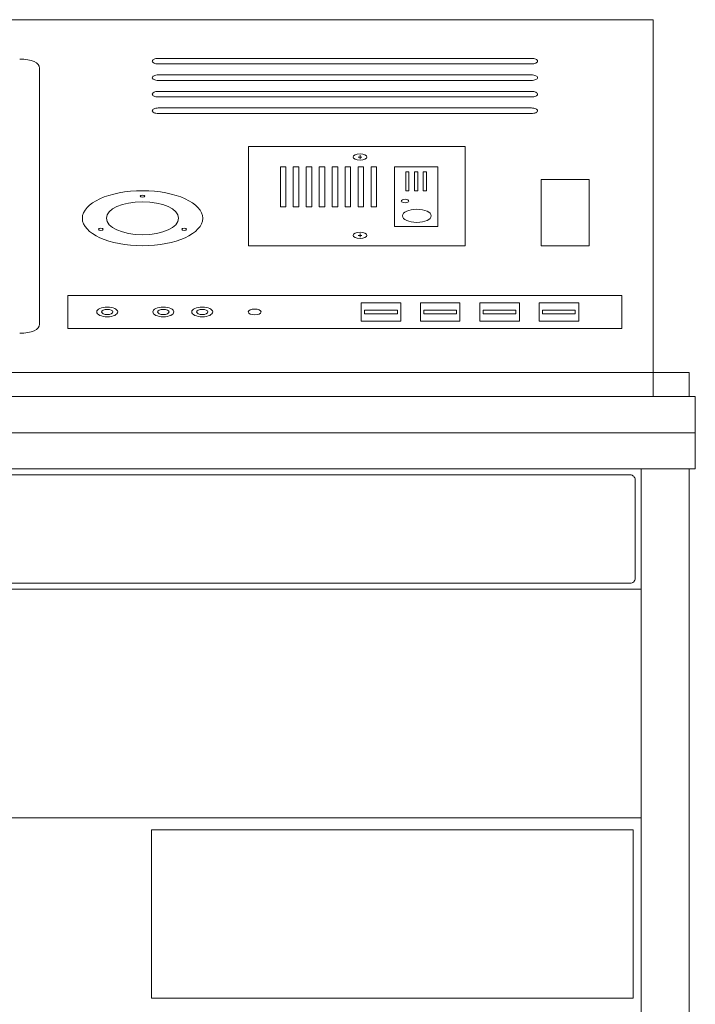
# Model space of a CAD drawing. Units: inches. Extents: x -851 to 2067, y -319 to 462.
# Drawn here: x 594 to 608, y 30 to 51 of the extents above; entities that cross this region are included whole.
import ezdxf

# ---------------------------------------------------------------- set-up
doc = ezdxf.new("R2010")
doc.units = ezdxf.units.IN
doc.header["$MEASUREMENT"] = 0
doc.layers.get('0').update_dxf_attribs({"lineweight": 9})

# ---------------------------------------------------------------- blocks, each defined once
blk = doc.blocks.new('TS front')
for p, q in [((0.75, 45.332), (30.75, 45.332)), ((30.75, 45.332), (30.75, 37.5)), ((-0.125, 37.5), (31.625, 37.5)), ((31.625, 36), (31.625, 37.5)), ((-0.125, 36.75), (31.625, 36.75)), ((-0.125, 36), (31.625, 36)), ((30.5, 0), (30.5, 36)), ((31.5, 36), (31.5, 0)), ((1, 33.5), (30.5, 33.5)), ((1, 28.75), (30.5, 28.75))]:
    blk.add_line(p, q)
for points in [[(12.562, 38), (31.5, 38), (31.5, 37.5), (12.562, 37.5)], [(20.333, 28.5), (30.333, 28.5), (30.333, 25), (20.333, 25)]]:
    blk.add_lwpolyline(points, close=True)
blk.add_lwpolyline([(1.225, 35.875), (30.275, 35.875, -0.414214), (30.375, 35.775), (30.375, 33.725, -0.414214), (30.275, 33.625), (1.225, 33.625, -0.414214), (1.125, 33.725), (1.125, 35.775, -0.414214)], format="xyb", close=True)
blk = doc.blocks.new('control panel')
for p, q in [((17.255, 2.192), (17.255, 13.808)), ((23.912, 9.865), (23.912, 9.689)), ((23.95, 9.777), (23.873, 9.777)), ((23.95, 6.223), (23.873, 6.223)), ((23.912, 6.311), (23.912, 6.135))]:
    blk.add_line(p, q)
for points in [[(0, 16), (30, 16), (30, 0), (0, 0)], [(21.597, 10.25), (26.097, 10.25), (26.097, 5.75), (21.597, 5.75)], [(22.257, 9.339), (22.37, 9.339), (22.37, 7.521), (22.257, 7.521)], [(22.526, 9.339), (22.64, 9.339), (22.64, 7.521), (22.526, 7.521)], [(22.796, 9.339), (22.909, 9.339), (22.909, 7.521), (22.796, 7.521)], [(23.065, 9.339), (23.178, 9.339), (23.178, 7.521), (23.065, 7.521)], [(23.335, 9.339), (23.448, 9.339), (23.448, 7.521), (23.335, 7.521)], [(23.604, 9.339), (23.717, 9.339), (23.717, 7.521), (23.604, 7.521)], [(23.873, 9.339), (23.987, 9.339), (23.987, 7.521), (23.873, 7.521)], [(24.143, 9.339), (24.256, 9.339), (24.256, 7.521), (24.143, 7.521)], [(24.626, 9.339), (25.527, 9.339), (25.527, 6.621), (24.626, 6.621)], [(24.86, 9.11), (24.929, 9.11), (24.929, 8.248), (24.86, 8.248)], [(25.042, 9.11), (25.111, 9.11), (25.111, 8.248), (25.042, 8.248)], [(25.292, 9.11), (25.223, 9.11), (25.223, 8.248), (25.292, 8.248)], [(27.673, 8.75), (28.673, 8.75), (28.673, 5.75), (27.673, 5.75)], [(17.847, 3.5), (29.347, 3.5), (29.347, 2), (17.847, 2)], [(24.756, 3.161), (23.934, 3.161), (23.934, 2.339), (24.756, 2.339)], [(25.988, 3.161), (25.166, 3.161), (25.166, 2.339), (25.988, 2.339)], [(27.221, 3.161), (26.398, 3.161), (26.398, 2.339), (27.221, 2.339)], [(28.453, 3.161), (27.631, 3.161), (27.631, 2.339), (28.453, 2.339)], [(24.003, 2.838), (24.687, 2.838), (24.687, 2.662), (24.003, 2.662)], [(25.236, 2.838), (25.919, 2.838), (25.919, 2.662), (25.236, 2.662)], [(26.468, 2.838), (27.151, 2.838), (27.151, 2.662), (26.468, 2.662)], [(27.7, 2.838), (28.383, 2.838), (28.383, 2.662), (27.7, 2.662)]]:
    blk.add_lwpolyline(points, close=True)
for points in [[(19.722, 14.25), (27.472, 14.25, -0.414214), (27.597, 14.125), (27.597, 14.125, -0.414214), (27.472, 14), (19.722, 14, -0.414214), (19.597, 14.125), (19.597, 14.125, -0.414214)], [(19.722, 13.5), (27.472, 13.5, -0.414214), (27.597, 13.375), (27.597, 13.375, -0.414214), (27.472, 13.25), (19.722, 13.25, -0.414214), (19.597, 13.375), (19.597, 13.375, -0.414214)], [(19.722, 12.75), (27.472, 12.75, -0.414214), (27.597, 12.625), (27.597, 12.625, -0.414214), (27.472, 12.5), (19.722, 12.5, -0.414214), (19.597, 12.625), (19.597, 12.625, -0.414214)], [(19.722, 12), (27.472, 12, -0.414214), (27.597, 11.875), (27.597, 11.875, -0.414214), (27.472, 11.75), (19.722, 11.75, -0.414214), (19.597, 11.875), (19.597, 11.875, -0.414214)]]:
    blk.add_lwpolyline(points, format="xyb", close=True)
for centre, radius in [((23.912, 9.777), 0.144), ((19.395, 7), 1.25), ((19.395, 8), 0.0487), ((24.847, 7.78), 0.0795), ((19.395, 7), 0.75), ((25.093, 7.11), 0.299), ((18.529, 6.5), 0.0487), ((20.261, 6.5), 0.0487), ((23.912, 6.223), 0.144), ((18.662, 2.75), 0.219), ((18.662, 2.75), 0.118), ((19.827, 2.75), 0.219), ((19.827, 2.75), 0.118), ((20.635, 2.75), 0.219), ((20.635, 2.75), 0.118), ((21.724, 2.75), 0.132)]:
    blk.add_circle(centre, radius)
for centre, major_axis in [((16.707, 13.67), (0.434, 0.434)), ((16.707, 2.33), (0.434, -0.434))]:
    blk.add_ellipse(centre, major_axis=major_axis, ratio=0.774597, start_param=-0.659058, end_param=0.659058)

msp = doc.modelspace()

# ---------------------------------------------------------------- block references
msp.add_blockref('TS front', (576.81526, 5.36122))
at = {"yscale": 0.458128}
msp.add_blockref('control panel', (577.56526, 43.36122), dxfattribs=at)

doc.saveas('drawing.dxf')
